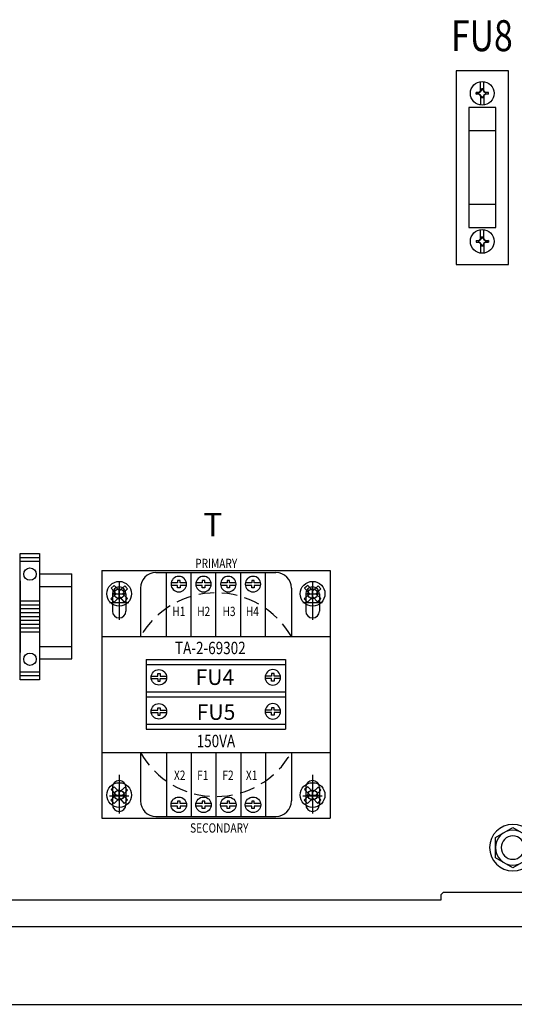
# Model space of a CAD drawing. Extents: x 173.2 to 258, y 233.8 to 288.6.
# Drawn here: x 231.7 to 239.7, y 246.3 to 262.2 of the extents above; entities that cross this region are included whole.
import ezdxf
from ezdxf.enums import TextEntityAlignment as Align

# ---------------------------------------------------------------- set-up
doc = ezdxf.new("R2010")
doc.units = 0
doc.header["$LTSCALE"] = 2
doc.header["$MEASUREMENT"] = 0
doc.linetypes.add('HIDDEN2', pattern=[0.1875, 0.125, -0.0625])
doc.layers.get('0').update_dxf_attribs({"linetype": 'CONTINUOUS'})
for name, color, linetype in [('ENCLOSURE', 90, 'CONTINUOUS'), ('HARDWARE', 200, 'CONTINUOUS'), ('PANELPART', 130, 'CONTINUOUS'), ('PLATE', 4, 'CONTINUOUS'), ('PNL-PARTS', 120, 'CONTINUOUS'), ('PUNCH', 6, 'CONTINUOUS'), ('TEMPLATE', 1, 'HIDDEN2'), ('TEXT', 2, 'CONTINUOUS')]:
    doc.layers.add(name, color=color, linetype=linetype)
doc.styles.add('ROMANS', font='romans')

# ---------------------------------------------------------------- blocks, each defined once
blk = doc.blocks.new('A$C7CC77D07')
at = {"layer": 'PNL-PARTS'}
for p, q in [((0.397, 2.798), (0.397, 2.951)), ((0.452, 2.798), (0.452, 2.951)), ((0.325, 2.775), (0.365, 2.768)), ((0.365, 2.775), (0.325, 2.775)), ((0.325, 2.746), (0.325, 2.775)), ((0.325, 2.746), (0.365, 2.753)), ((0.365, 2.746), (0.325, 2.746)), ((0.365, 2.775), (0.393, 2.792)), ((0.365, 2.768), (0.398, 2.787)), ((0.365, 2.746), (0.365, 2.775)), ((0.398, 2.734), (0.365, 2.753)), ((0.393, 2.73), (0.365, 2.746)), ((0.393, 2.792), (0.41, 2.82)), ((0.398, 2.787), (0.393, 2.792)), ((0.393, 2.73), (0.398, 2.734)), ((0.41, 2.701), (0.393, 2.73)), ((0.397, 2.722), (0.397, 2.569)), ((0.398, 2.787), (0.417, 2.82)), ((0.417, 2.701), (0.398, 2.734)), ((0.439, 2.835), (0.41, 2.835)), ((0.41, 2.82), (0.41, 2.835)), ((0.439, 2.82), (0.41, 2.82)), ((0.414, 2.835), (0.417, 2.82)), ((0.434, 2.835), (0.432, 2.82)), ((0.432, 2.82), (0.451, 2.787)), ((0.451, 2.734), (0.432, 2.701)), ((0.439, 2.82), (0.439, 2.835)), ((0.439, 2.82), (0.456, 2.792)), ((0.456, 2.73), (0.439, 2.701)), ((0.451, 2.787), (0.456, 2.792)), ((0.451, 2.787), (0.484, 2.768)), ((0.484, 2.753), (0.451, 2.734)), ((0.456, 2.73), (0.451, 2.734)), ((0.452, 2.724), (0.452, 2.57)), ((0.456, 2.792), (0.484, 2.775)), ((0.484, 2.746), (0.456, 2.73)), ((0.523, 2.775), (0.484, 2.768)), ((0.523, 2.775), (0.484, 2.775)), ((0.484, 2.746), (0.484, 2.775)), ((0.523, 2.746), (0.484, 2.753)), ((0.523, 2.746), (0.484, 2.746)), ((0.523, 2.746), (0.523, 2.775)), ((0.41, 2.687), (0.41, 2.701)), ((0.439, 2.701), (0.41, 2.701)), ((0.439, 2.687), (0.41, 2.687)), ((0.414, 2.687), (0.417, 2.701)), ((0.434, 2.687), (0.432, 2.701)), ((0.439, 2.687), (0.439, 2.701)), ((0.396, 0.408), (0.396, 0.561)), ((0.451, 0.409), (0.451, 0.563)), ((0.324, 0.385), (0.364, 0.378)), ((0.324, 0.385), (0.364, 0.385)), ((0.324, 0.385), (0.324, 0.356)), ((0.324, 0.356), (0.364, 0.363)), ((0.324, 0.356), (0.364, 0.356)), ((0.364, 0.385), (0.392, 0.402)), ((0.364, 0.378), (0.397, 0.397)), ((0.364, 0.385), (0.364, 0.356)), ((0.397, 0.344), (0.364, 0.363)), ((0.392, 0.34), (0.364, 0.356)), ((0.392, 0.402), (0.409, 0.43)), ((0.392, 0.402), (0.397, 0.397)), ((0.397, 0.344), (0.392, 0.34)), ((0.409, 0.311), (0.392, 0.34)), ((0.396, 0.334), (0.396, 0.18)), ((0.397, 0.397), (0.416, 0.43)), ((0.416, 0.311), (0.397, 0.344)), ((0.409, 0.444), (0.409, 0.43)), ((0.409, 0.444), (0.438, 0.444)), ((0.409, 0.43), (0.438, 0.43)), ((0.414, 0.444), (0.416, 0.43)), ((0.434, 0.444), (0.431, 0.43)), ((0.431, 0.43), (0.45, 0.397)), ((0.45, 0.344), (0.431, 0.311)), ((0.438, 0.444), (0.438, 0.43)), ((0.438, 0.43), (0.454, 0.402)), ((0.454, 0.34), (0.438, 0.311)), ((0.454, 0.402), (0.45, 0.397)), ((0.45, 0.397), (0.483, 0.378)), ((0.483, 0.363), (0.45, 0.344)), ((0.45, 0.344), (0.454, 0.34)), ((0.451, 0.334), (0.451, 0.18)), ((0.454, 0.402), (0.483, 0.385)), ((0.483, 0.356), (0.454, 0.34)), ((0.523, 0.385), (0.483, 0.378)), ((0.483, 0.385), (0.523, 0.385)), ((0.483, 0.385), (0.483, 0.356)), ((0.523, 0.356), (0.483, 0.363)), ((0.483, 0.356), (0.523, 0.356)), ((0.523, 0.385), (0.523, 0.356)), ((0.409, 0.311), (0.409, 0.297)), ((0.409, 0.311), (0.438, 0.311)), ((0.409, 0.297), (0.438, 0.297)), ((0.414, 0.297), (0.416, 0.311)), ((0.434, 0.297), (0.431, 0.311)), ((0.438, 0.311), (0.438, 0.297))]:
    blk.add_line(p, q, dxfattribs=at)
for points in [[(0, 3.125), (0, 0), (0.85, 0), (0.85, 3.125)], [(0.206, 2.532), (0.206, 0.97), (0.644, 0.97), (0.644, 2.532)], [(0.206, 2.157), (0.206, 0.595), (0.644, 0.595), (0.644, 2.157)]]:
    blk.add_lwpolyline(points, close=True, dxfattribs=at)
for centre in [(0.424, 2.761), (0.424, 0.371)]:
    blk.add_circle(centre, 0.192, dxfattribs=at)
blk = doc.blocks.new('A$C76F7240D')
blk.add_lwpolyline([(0, 0.162), (0.281, 0), (0.563, 0.162), (0.563, 0.487), (0.281, 0.65), (0, 0.487)], close=True)
blk.add_circle((0.281, 0.325), 0.281)
blk = doc.blocks.new('A$C5154320B')
at = {"layer": 'HARDWARE'}
for radius in [0.375, 0.188]:
    blk.add_circle((0, 0), radius, dxfattribs=at)
at = {"layer": 'HARDWARE', "linetype": 'Continuous', "xscale": 1.000072159309369, "yscale": 1.000072159309369, "zscale": 1.00007215930937}
blk.add_blockref('A$C76F7240D', (-0.281, -0.325), dxfattribs=at)
blk = doc.blocks.new('A$C056F2E75')
at = {"layer": 'HARDWARE', "xscale": -1}
blk.add_blockref('A$C5154320B', (19.25, -31.251), dxfattribs=at)
blk = doc.blocks.new('1492-EA35')
for p, q in [((0, 0.9575), (0.3125, 0.9575)), ((0, 0.895), (0.3125, 0.895)), ((0, 0.25), (0.3125, 0.25)), ((0, 0.1875), (0.3125, 0.1875)), ((0, 0.125), (0.3125, 0.125)), ((0, 0.0625), (0.3125, 0.0625)), ((0, 0), (0.3125, 0)), ((0, -0.0625), (0.3125, -0.0625)), ((0, -0.125), (0.3125, -0.125)), ((0, -0.1875), (0.3125, -0.1875)), ((0, -0.25), (0.3125, -0.25)), ((0.3125, -0.895), (0, -0.895)), ((0.3125, -0.9575), (0, -0.9575))]:
    blk.add_line(p, q)
blk.add_lwpolyline([(0, -1.02), (0, 1.02), (0.3125, 1.02), (0.3125, -1.02)], close=True)
for centre in [(0.15625, 0.6875), (0.15625, -0.6875)]:
    blk.add_circle(centre, 0.1)
blk = doc.blocks.new('A$C1B6F2216')
at = {"layer": 'PLATE', "linetype": 'Continuous'}
blk.add_circle((0, 0), 0.0795, dxfattribs=at)
at = {"layer": 'TEMPLATE', "linetype": 'Continuous'}
for p, q in [((-0.099, 0), (0.099, 0)), ((0, -0.099), (0, 0.099))]:
    blk.add_line(p, q, dxfattribs=at)
blk = doc.blocks.new('A$C71254830')
at = {"layer": 'PANELPART'}
for points in [[(-0.123, 0.02), (-0.02, 0.02), (-0.02, 0.06), (0.02, 0.06), (0.02, 0.02), (0.123, 0.02)], [(-0.123, -0.02), (-0.02, -0.02), (-0.02, -0.06), (0.02, -0.06), (0.02, -0.02), (0.123, -0.02)]]:
    blk.add_lwpolyline(points, dxfattribs=at)
blk.add_circle((0, 0), 0.125, dxfattribs=at)
blk = doc.blocks.new('A$C12C548FD')
at = {"layer": 'PANELPART'}
blk.add_lwpolyline([(-0.081, -0.136), (0.003, -0.051), (0.082, -0.134), (0.134, -0.079), (0.054, 0), (0.134, 0.08), (0.09, 0.13), (0.005, 0.049), (-0.079, 0.133), (-0.129, 0.089), (-0.046, 0.001), (-0.135, -0.083)], close=True, dxfattribs=at)
blk.add_circle((0, 0), 0.2, dxfattribs=at)
blk = doc.blocks.new('A$C35A75128')
at = {"layer": 'PANELPART'}
for p, q in [((0, 4.231), (0, 0.231)), ((0, 4.231), (3.688, 4.231)), ((0.875, 4.199), (2.813, 4.199)), ((1.044, 3.168), (1.044, 4.199)), ((1.444, 3.168), (1.444, 4.199)), ((1.844, 3.168), (1.844, 4.199)), ((2.244, 3.168), (2.244, 4.199)), ((2.644, 3.168), (2.644, 4.199)), ((3.688, 4.231), (3.688, 0.231)), ((0.625, 3.949), (0.625, 3.168)), ((3.063, 3.949), (3.063, 3.168)), ((0, 3.168), (3.688, 3.168)), ((0.719, 2.793), (2.969, 2.793)), ((0.719, 2.793), (0.719, 1.668)), ((0.719, 2.713), (2.969, 2.713)), ((2.969, 2.793), (2.969, 1.668)), ((0.719, 2.271), (2.969, 2.271)), ((0.719, 2.191), (2.969, 2.191)), ((0.719, 1.748), (2.969, 1.748)), ((0.719, 1.668), (2.969, 1.668)), ((0, 1.293), (3.688, 1.293)), ((0.625, 1.293), (0.625, 0.512)), ((1.044, 1.293), (1.044, 0.262)), ((1.444, 1.293), (1.444, 0.262)), ((1.844, 1.293), (1.844, 0.262)), ((2.244, 1.293), (2.244, 0.262)), ((2.644, 1.293), (2.644, 0.262)), ((3.063, 1.293), (3.063, 0.512)), ((0, 0.231), (3.688, 0.231)), ((0.875, 0.262), (2.813, 0.262))]:
    blk.add_line(p, q, dxfattribs=at)
for centre, start, end in [((0.875, 3.949), 90, 180), ((2.813, 3.949), 0, 90), ((0.875, 0.512), 180, 270), ((2.813, 0.512), 270, 0)]:
    blk.add_arc(centre, 0.25, start, end, dxfattribs=at)
at = {"layer": 'PANELPART', "linetype": 'HIDDEN2'}
for centre, radius, start, end in [((1.844, 2.461), 1.409, 30.1214, 149.8786), ((1.844, 1.985), 1.402, 209.5923, 330.4077)]:
    blk.add_arc(centre, radius, start, end, dxfattribs=at)
at = {"layer": 'PUNCH'}
for p, q in [((0.281, 4.059), (0.281, 3.434)), ((3.406, 4.059), (3.406, 3.434)), ((0.171, 3.856), (0.171, 3.576)), ((0.391, 3.856), (0.391, 3.576)), ((3.296, 3.856), (3.296, 3.576)), ((3.516, 3.856), (3.516, 3.576)), ((0.125, 3.716), (0.438, 3.716)), ((3.25, 3.716), (3.563, 3.716)), ((0.281, 0.934), (0.281, 0.309)), ((3.406, 0.934), (3.406, 0.309)), ((0.171, 0.731), (0.171, 0.451)), ((0.391, 0.731), (0.391, 0.451)), ((3.296, 0.731), (3.296, 0.451)), ((3.516, 0.731), (3.516, 0.451)), ((0.125, 0.591), (0.438, 0.591)), ((3.25, 0.591), (3.563, 0.591))]:
    blk.add_line(p, q, dxfattribs=at)
for centre, start, end in [((0.281, 3.856), 0, 180), ((3.406, 3.856), 0, 180), ((0.281, 3.576), 180, 0), ((3.406, 3.576), 180, 0), ((0.281, 0.731), 0, 180), ((3.406, 0.731), 0, 180), ((0.281, 0.451), 180, 0), ((3.406, 0.451), 180, 0)]:
    blk.add_arc(centre, 0.11, start, end, dxfattribs=at)
at = {"layer": 'PANELPART', "xscale": -1}
for p in [(1.244, 4.012), (1.644, 4.012), (2.044, 4.012), (2.444, 4.012), (2.764, 2.506, 3.421), (2.764, 1.957, 3.421)]:
    blk.add_blockref('A$C71254830', p, dxfattribs=at)
at = {"layer": 'PANELPART'}
for name, p in [('A$C12C548FD', (0.281, 3.856)), ('A$C12C548FD', (3.406, 3.856)), ('A$C71254830', (0.923, 2.506, 3.421)), ('A$C71254830', (0.923, 1.957, 3.421)), ('A$C12C548FD', (0.281, 0.606)), ('A$C12C548FD', (3.406, 0.606))]:
    blk.add_blockref(name, p, dxfattribs=at)
at = {"layer": 'PANELPART', "rotation": 180}
for p in [(1.244, 0.449), (1.644, 0.449), (2.044, 0.449), (2.444, 0.449)]:
    blk.add_blockref('A$C71254830', p, dxfattribs=at)
at = {"layer": 'PLATE'}
for p in [(0.281, 3.856), (3.406, 3.856), (0.281, 0.606), (3.406, 0.606)]:
    blk.add_blockref('A$C1B6F2216', p, dxfattribs=at)
at = {"layer": 'TEXT', "style": 'ROMANS', "width": 0.8}
for s, height, p in [('PRIMARY', 0.15, (1.849, 4.346)), ('H1', 0.15, (1.245, 3.571, -3.421)), ('H2', 0.15, (1.646, 3.571, -3.421)), ('H3', 0.15, (2.056, 3.571, -3.421)), ('H4', 0.15, (2.433, 3.571, -3.421)), ('TA-2-69302', 0.2, (1.754, 2.981)), ('150VA', 0.2, (1.844, 1.479)), ('X2', 0.15, (1.259, 0.926, -3.421)), ('F1', 0.15, (1.632, 0.926, -3.421)), ('F2', 0.15, (2.04, 0.926, -3.421)), ('X1', 0.15, (2.421, 0.926, -3.421)), ('SECONDARY', 0.15, (1.898, 0.075))]:
    blk.add_text(s, height=height, dxfattribs=at).set_placement(p, align=Align.MIDDLE_CENTER)
at = {"layer": 'TEXT', "style": 'ROMANS'}
for s, p in [('FU4', (1.516, 2.384)), ('FU5', (1.534, 1.82))]:
    blk.add_text(s, height=0.25, dxfattribs=at).set_placement(p)

msp = doc.modelspace()

# ---------------------------------------------------------------- linework, layer by layer
at = {"color": 3, "linetype": 'Continuous'}
for p, q in [((238.47, 247.984), (238.47, 248.07)), ((238.505, 248.109), (240.095, 248.109)), ((221.532, 247.984), (238.47, 247.984))]:
    msp.add_line(p, q, dxfattribs=at)
for points in [[(238.47, 248.07), (238.478, 248.08), (238.484, 248.087)], [(238.484, 248.087), (238.497, 248.1), (238.505, 248.109)]]:
    msp.add_lwpolyline(points, dxfattribs=at)
at = {"layer": 'ENCLOSURE', "linetype": 'Continuous'}
msp.add_line((240.751, 247.547), (219.251, 247.547), dxfattribs=at)
at = {"layer": 'ENCLOSURE'}
msp.add_line((218.064, 246.297), (241.938, 246.297), dxfattribs=at)
at = {"layer": 'PANELPART'}
for p, q in [((231.981, 253.25, -0.038), (232.501, 253.25)), ((232.501, 251.875), (232.501, 253.25)), ((231.981, 253.045, -0.038), (232.501, 253.045, 0)), ((231.981, 252.075, -0.038), (232.501, 252.075, 0)), ((231.981, 251.875, -0.038), (232.501, 251.875, 0))]:
    msp.add_line(p, q, dxfattribs=at)
at = {"layer": 'PANELPART', "extrusion": (1, 0, 2.22045e-16), "elevation": 231.669}
msp.add_lwpolyline([(253.102, -0.943), (252.759, -0.943), (252.759, -0.602), (252.353, -0.602), (252.353, -0.943), (252.011, -0.943), (252.011, -0.602), (251.977, -0.602), (251.977, -0.499), (252.011, -0.499), (252.011, -0.038), (252.353, -0.038), (252.353, -0.499), (252.759, -0.499), (252.759, -0.038), (253.102, -0.038), (253.102, -0.499), (253.135, -0.499), (253.135, -0.602), (253.102, -0.602)], close=True, dxfattribs=at)

# ---------------------------------------------------------------- block references
at = {"layer": 'HARDWARE', "linetype": 'Continuous'}
msp.add_blockref('A$C056F2E75', (220.376, 280.078), dxfattribs=at)
at = {"layer": 'PANELPART', "rotation": 180}
msp.add_blockref('1492-EA35', (231.981, 252.556, -0.038), dxfattribs=at)
at = {"layer": 'PANELPART'}
msp.add_blockref('A$C35A75128', (232.985, 249.07), dxfattribs=at)
at = {"layer": 'PNL-PARTS', "linetype": 'Continuous'}
msp.add_blockref('A$C7CC77D07', (238.708, 258.245), dxfattribs=at)

# ---------------------------------------------------------------- texts
at = {"layer": 'TEXT', "style": 'ROMANS', "width": 0.8}
msp.add_text('FU8', height=0.5, dxfattribs=at).set_placement((239.126, 261.937, 0.001), align=Align.MIDDLE_CENTER)
at = {"layer": 'TEXT', "style": 'ROMANS'}
msp.add_text('T', height=0.375, dxfattribs=at).set_placement((234.626, 253.855))

doc.saveas('drawing.dxf')
